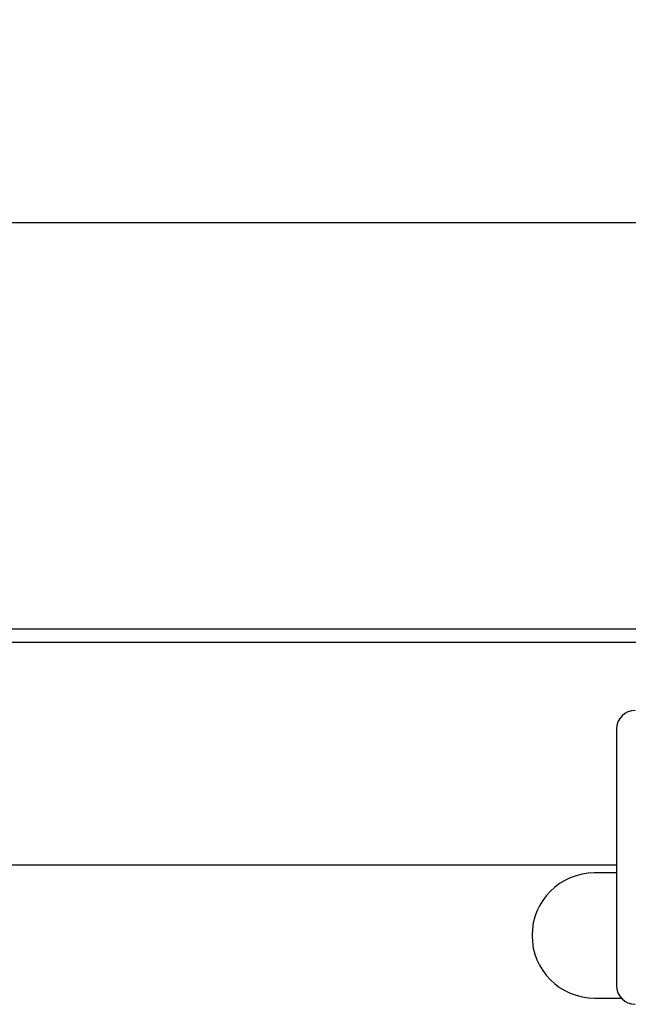
# Model space of a CAD drawing. Units: millimetres. Extents: x -855 to 1007, y -445 to 886.
# Drawn here: x 620 to 717, y 711 to 869 of the extents above; entities that cross this region are included whole.
import ezdxf

# ---------------------------------------------------------------- set-up
doc = ezdxf.new("R2010")
doc.units = ezdxf.units.MM
for name, color, linetype, lineweight in [('133754', 7, 'Continuous', 25), ('DIMENSION', 3, 'Continuous', 25), ('TANGENT_EDGES', 4, 'Continuous', 25)]:
    doc.layers.add(name, color=color, linetype=linetype, lineweight=lineweight)
doc.styles.add('BEMSTIL', font='arial.ttf', dxfattribs={"width": 0.8})
doc.dimstyles.new('BEMASS$0', dxfattribs={"dimscale": 10, "dimtxt": 3.5, "dimasz": 3.5, "dimexe": 2, "dimexo": 0, "dimgap": 1, "dimtad": 1, "dimdec": 1, "dimtxsty": 'BEMSTIL', "dimcen": 3, "dimclrd": 3, "dimclre": 3, "dimclrt": 4, "dimadec": 0, "dimazin": 0, "dimtfac": 1, "dimtdec": 1, "dimtofl": 0, "dimtmove": 0, "dimatfit": 0, "dimfxl": 0, "dimtolj": 1, "dimlwd": -1, "dimlwe": -1, "dimarcsym": 0})

# ---------------------------------------------------------------- blocks, each defined once
blk = doc.blocks.new('*D36')
at = {"layer": 'Defpoints', "color": 0}
for p in [(845.43, 836.43), (-154.57, 746.43), (845.43, 746.43)]:
    blk.add_point(p, dxfattribs=at)
at = {"layer": 'DIMENSION', "color": 3}
for p, q in [((-154.57, 781.43), (-154.57, 850.43)), ((845.43, 781.43), (845.43, 850.43)), ((-130.07, 836.43), (820.93, 836.43))]:
    blk.add_line(p, q, dxfattribs=at)
for points in [[(-130.07, 840.51), (-130.07, 832.35), (-154.57, 836.43)], [(820.93, 840.51), (820.93, 832.35), (845.43, 836.43)]]:
    blk.add_solid(points, dxfattribs=at)
at = {"layer": 'DIMENSION', "color": 4, "insert": (345.43, 868.45), "char_height": 24.5, "attachment_point": 2, "style": 'BEMSTIL'}
blk.add_mtext('\\A1;1000', dxfattribs=at)
blk = doc.blocks.new('1042718-M_D_FRONT VIEW')
at = {"layer": '133754'}
for p, q in [((4558.86, 1294.94), (3558.86, 1294.94)), ((4428.86, 1278.94), (4428.86, 1237.94)), ((4428.86, 1257.19), (3602.18, 1257.19)), ((4428.86, 1255.94), (4425.36, 1255.94)), ((4425.36, 1235.94), (4429.62, 1235.94))]:
    blk.add_line(p, q, dxfattribs=at)
for centre, radius, start, end in [((4431.86, 1278.94), 3, 90, 180), ((4425.36, 1245.94), 10, 90, 270), ((4431.86, 1237.94), 3, 180, 270)]:
    blk.add_arc(centre, radius, start, end, dxfattribs=at)
at = {"layer": 'TANGENT_EDGES'}
for p, q in [((4558.86, 1292.82), (3558.86, 1292.82)), ((4428.86, 1257.19), (3602.18, 1257.19))]:
    blk.add_line(p, q, dxfattribs=at)

msp = doc.modelspace()

# ---------------------------------------------------------------- block references
at = {"layer": '133754'}
msp.add_blockref('1042718-M_D_FRONT VIEW', (-3713.43, -523.51), dxfattribs=at)

# ---------------------------------------------------------------- dimensions: what is measured, and where the dimension line sits
at = {"layer": 'DIMENSION'}
dim = msp.add_linear_dim(base=(845.43, 836.43), p1=(-154.57, 746.43), p2=(845.43, 746.43), dimstyle='BEMASS$0', override={"dimscale": 7, "dimexo": 5, "dimtad": 3, "dimdec": 0, "dimdle": 1, "dimtofl": 1, "dimtfill": 1}, dxfattribs=at)
dim.commit()
dim.dimension.update_dxf_attribs({"geometry": '*D36', "text_midpoint": (345.43, 836.43), "dimtype": 160})

doc.saveas('drawing.dxf')
